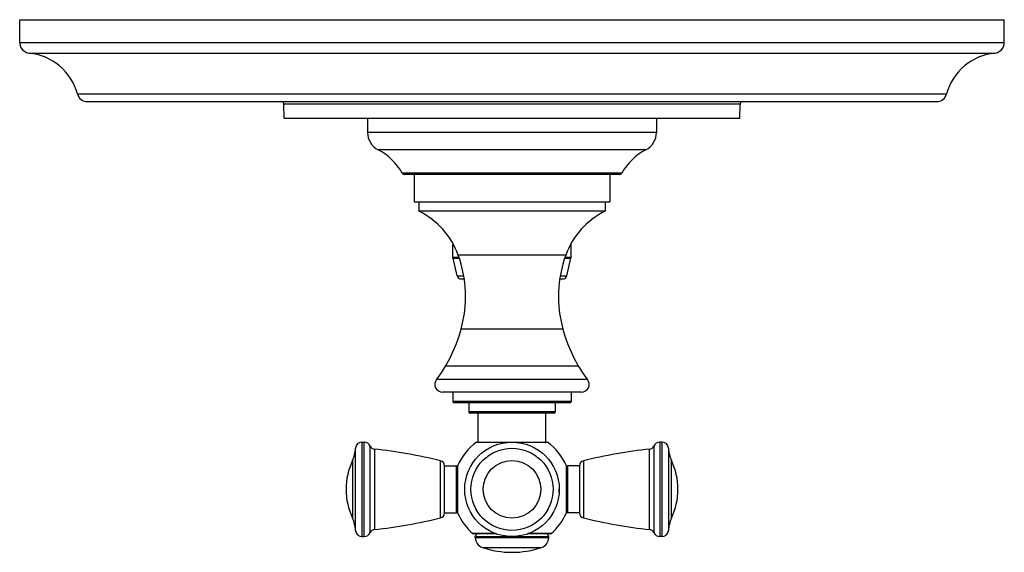
# Model space of a CAD drawing. Units: inches. Extents: x 7.3 to 14.8, y 5.45 to 9.51.
import ezdxf

# ---------------------------------------------------------------- set-up
doc = ezdxf.new("R2010")
doc.units = ezdxf.units.IN
doc.header["$LTSCALE"] = 1.21
doc.header["$MEASUREMENT"] = 0
doc.layers.get('0').update_dxf_attribs({"linetype": 'CONTINUOUS'})

msp = doc.modelspace()

# ---------------------------------------------------------------- linework, layer by layer
at = {"color": 7, "linetype": 'Continuous'}
for p, q in [((7.2973, 9.3377), (7.2973, 9.5127)), ((7.2973, 9.5127), (14.7973, 9.5127)), ((14.7973, 9.3377), (14.7973, 9.5127)), ((7.8143, 8.8877), (14.2803, 8.8877)), ((9.3131, 8.7627), (9.3103, 8.8682)), ((12.7815, 8.7627), (12.7843, 8.8682)), ((9.3131, 8.7627), (12.7815, 8.7627)), ((9.9473, 8.7627), (9.9473, 8.6532)), ((12.1473, 8.7627), (12.1473, 8.6532)), ((11.8655, 8.3327), (10.2291, 8.3327)), ((10.3023, 8.3327), (10.3023, 8.1227)), ((11.7923, 8.3327), (11.7923, 8.1227)), ((11.7923, 8.1227), (10.3023, 8.1227)), ((10.3373, 8.1227), (10.3373, 8.0527)), ((11.7573, 8.1227), (11.7573, 8.0527)), ((11.7573, 8.0527), (10.3373, 8.0527)), ((10.5973, 7.7027), (10.5973, 7.7927)), ((11.4973, 7.7027), (11.4973, 7.7927)), ((10.6296, 7.5597), (10.5981, 7.6957)), ((11.465, 7.5597), (11.4965, 7.6957)), ((10.6598, 7.5357), (10.6834, 7.5357)), ((11.4112, 7.5357), (11.4348, 7.5357)), ((11.575, 6.6727), (10.5196, 6.6727)), ((10.5973, 6.6727), (10.5973, 6.6027)), ((11.4973, 6.6727), (11.4973, 6.6027)), ((11.4873, 6.5927), (10.6073, 6.5927)), ((10.7173, 6.5927), (10.7173, 6.5227)), ((11.3773, 6.5927), (11.3773, 6.5227)), ((11.3673, 6.5127), (10.7273, 6.5127)), ((10.7888, 6.2927), (10.7888, 6.5127)), ((11.3058, 6.2927), (11.3058, 6.5127)), ((9.9059, 6.2922), (9.9209, 6.2922)), ((10.7763, 6.2927), (11.3183, 6.2927)), ((12.1887, 6.2922), (12.1737, 6.2922)), ((10.5333, 6.1122), (10.6233, 6.1122)), ((10.5333, 5.7522), (10.5333, 6.1122)), ((10.6333, 6.1111), (10.6333, 5.7533)), ((11.4613, 5.7533), (11.4613, 6.1111)), ((11.5613, 6.1122), (11.4713, 6.1122)), ((11.5613, 6.1122), (11.5613, 5.7522)), ((10.5333, 5.7522), (10.6233, 5.7522)), ((11.5613, 5.7522), (11.4713, 5.7522)), ((9.9059, 5.5722), (9.9209, 5.5722)), ((10.9304, 5.5919), (10.7551, 5.5919)), ((10.7673, 5.5651), (10.7673, 5.5719)), ((11.3396, 5.5919), (11.1642, 5.5919)), ((11.3273, 5.5651), (11.3273, 5.5719)), ((12.1887, 5.5722), (12.1737, 5.5722))]:
    msp.add_line(p, q, dxfattribs=at)
at = {"color": 9, "linetype": 'Continuous'}
for p, q in [((7.2973, 9.3377), (14.7973, 9.3377)), ((7.3693, 9.2581), (14.7253, 9.2581)), ((7.7371, 8.9467), (14.3575, 8.9467)), ((12.7843, 8.8682), (9.3103, 8.8682)), ((12.1473, 8.6532), (9.9473, 8.6532)), ((12.0666, 8.5202), (10.028, 8.5202)), ((11.8829, 8.3429), (10.2117, 8.3429)), ((10.5973, 7.7927), (10.6047, 7.7927)), ((11.49, 7.7927), (11.4973, 7.7927)), ((10.5973, 7.7027), (10.6429, 7.7027)), ((10.5981, 7.6957), (10.6453, 7.6957)), ((11.4569, 7.7184), (10.6377, 7.7184)), ((11.4494, 7.6957), (11.4965, 7.6957)), ((11.4517, 7.7027), (11.4973, 7.7027)), ((10.6296, 7.5597), (10.6797, 7.5597)), ((11.4149, 7.5597), (11.465, 7.5597)), ((11.4346, 7.1539), (10.6601, 7.1539)), ((11.5526, 6.8722), (10.5421, 6.8722)), ((11.6221, 6.77), (10.4726, 6.77)), ((11.4973, 6.6027), (10.5973, 6.6027)), ((11.3773, 6.5227), (10.7173, 6.5227)), ((9.856, 5.6194), (9.856, 6.245)), ((9.9059, 5.5722), (9.9059, 6.2922)), ((9.9209, 5.5722), (9.9209, 6.2922)), ((9.9667, 5.6021), (9.9667, 6.2623)), ((9.9991, 6.2386), (9.9991, 5.6258)), ((12.0955, 5.6258), (12.0955, 6.2386)), ((12.1279, 6.2623), (12.1279, 5.6021)), ((12.1737, 6.2922), (12.1737, 5.5722)), ((12.1887, 6.2922), (12.1887, 5.5722)), ((12.2386, 6.245), (12.2386, 5.6194)), ((9.8326, 6.1525), (9.8326, 5.712)), ((12.2621, 5.712), (12.2621, 6.1525)), ((10.503, 5.7146), (10.503, 6.1499)), ((10.6233, 5.7522), (10.6233, 6.1122)), ((11.4713, 6.1122), (11.4713, 5.7522)), ((11.5917, 6.1499), (11.5917, 5.7146)), ((10.9229, 5.5945), (10.7485, 5.5945)), ((10.7673, 5.5719), (11.3273, 5.5719)), ((10.7673, 5.5651), (11.3273, 5.5651)), ((11.3462, 5.5945), (11.1717, 5.5945)), ((10.8215, 5.4894), (11.2731, 5.4894))]:
    msp.add_line(p, q, dxfattribs=at)
at = {"color": 7, "linetype": 'Continuous'}
msp.add_circle((11.0473, 5.9322), 0.36, dxfattribs=at)
at = {"color": 9, "linetype": 'Continuous'}
for radius in [0.3128, 0.2202]:
    msp.add_circle((11.0473, 5.9322), radius, dxfattribs=at)
at = {"color": 7, "linetype": 'Continuous'}
for centre, radius, start, end in [((7.3773, 9.3377), 0.08, 180, 264.28238), ((14.7173, 9.3377), 0.08, 275.71762, 360), ((7.327, 8.8352), 0.425, 15.20965, 84.28238), ((14.7676, 8.8352), 0.425, 95.71762, 164.79035), ((7.8143, 8.9677), 0.08, 195.20965, 270), ((14.2803, 8.9677), 0.08, 270, 344.79035), ((9.2903, 8.8677), 0.02, 1.5, 90), ((12.8043, 8.8677), 0.02, 90, 178.5), ((10.0973, 8.6532), 0.15, 180, 242.49386), ((11.9973, 8.6532), 0.15, 297.50614, 360), ((9.8202, 8.121), 0.45, 29.53316, 62.49386), ((12.2744, 8.121), 0.45, 117.50614, 150.46684), ((10.2291, 8.3527), 0.02, 209.53316, 270), ((11.8655, 8.3527), 0.02, 270, 330.46684), ((10.0737, 7.5137), 0.6, 19.94658, 63.93985), ((12.0209, 7.5137), 0.6, 116.06015, 160.05342), ((10.6283, 7.7927), 0.031, 160.66437, 180), ((11.4663, 7.7927), 0.031, 0, 19.33563), ((10.6283, 7.7027), 0.031, 180, 193.04076), ((9.7635, 7.4011), 0.93, 344.58117, 19.94658), ((12.3311, 7.4011), 0.93, 160.05342, 195.41883), ((11.4663, 7.7027), 0.031, 346.95924, 360), ((10.6598, 7.5667), 0.031, 193.04076, 270), ((11.4348, 7.5667), 0.031, 270, 346.95924), ((9.5032, 7.4729), 1.2, 329.96064, 344.58117), ((12.5914, 7.4729), 1.2, 195.41883, 210.03936), ((9.8062, 7.2977), 0.85, 321.61964, 329.96064), ((12.2884, 7.2977), 0.85, 210.03936, 218.38036), ((10.5196, 6.7327), 0.06, 141.61964, 270), ((11.575, 6.7327), 0.06, 270, 38.38036), ((10.6073, 6.6027), 0.01, 180, 270), ((11.4873, 6.6027), 0.01, 270, 360), ((10.7273, 6.5227), 0.01, 180, 270), ((11.3673, 6.5227), 0.01, 270, 360), ((9.6064, 6.259), 0.25, 334.78537, 356.79933), ((9.9059, 6.2422), 0.05, 90, 176.79933), ((9.9209, 6.2422), 0.05, 23.6869, 90), ((10.0033, 6.2784), 0.04, 203.6869, 263.94609), ((9.6057, 2.5294), 3.73, 76.0812, 83.94609), ((11.0473, 5.9322), 0.451, 126.93344, 156.62966), ((11.0473, 5.9322), 0.451, 23.37034, 53.06656), ((12.4889, 2.5294), 3.73, 96.05391, 103.9188), ((12.0913, 6.2784), 0.04, 276.05391, 336.3131), ((12.1737, 6.2422), 0.05, 90, 156.3131), ((12.1887, 6.2422), 0.05, 3.20067, 90), ((12.4882, 6.259), 0.25, 183.20067, 205.21463), ((10.3003, 5.9322), 0.517, 154.78537, 205.21463), ((11.7943, 5.9322), 0.517, 334.78537, 25.21463), ((10.4933, 6.1111), 0.04, 1.67027, 76.0812), ((10.6233, 6.1022), 0.01, 0, 90), ((11.4713, 6.1022), 0.01, 90, 180), ((11.6013, 6.1111), 0.04, 103.9188, 178.32973), ((11.0473, 5.9322), 0.36, 355.90907, 360), ((9.6064, 5.6055), 0.25, 3.20067, 25.21463), ((9.6057, 9.335), 3.73, 276.05391, 283.9188), ((10.4933, 5.7534), 0.04, 283.9188, 358.32973), ((10.6233, 5.7622), 0.01, 270, 360), ((11.0473, 5.9322), 0.451, 203.37034, 228.49656), ((11.0473, 5.9322), 0.451, 311.50344, 336.62966), ((11.4713, 5.7622), 0.01, 180, 270), ((11.6013, 5.7534), 0.04, 181.67027, 256.0812), ((12.4889, 9.335), 3.73, 256.0812, 263.94609), ((12.4882, 5.6055), 0.25, 154.78537, 176.79933), ((10.0033, 5.5861), 0.04, 96.05391, 156.3131), ((12.0913, 5.5861), 0.04, 23.6869, 83.94609), ((9.9059, 5.6222), 0.05, 183.20067, 270), ((9.9209, 5.6222), 0.05, 270, 336.3131), ((10.7551, 5.6019), 0.01, 228.49656, 270), ((10.7873, 5.5719), 0.02, 90, 180), ((10.8473, 5.5651), 0.08, 180, 251.18094), ((11.2473, 5.5651), 0.08, 288.81906, 360), ((11.3073, 5.5719), 0.02, 0, 90), ((11.3396, 5.6019), 0.01, 270, 311.50344), ((12.1737, 5.6222), 0.05, 203.6869, 270), ((12.1887, 5.6222), 0.05, 270, 356.79933), ((11.0473, 6.1519), 0.7, 251.18094, 288.81906)]:
    msp.add_arc(centre, radius, start, end, dxfattribs=at)

doc.saveas('drawing.dxf')
